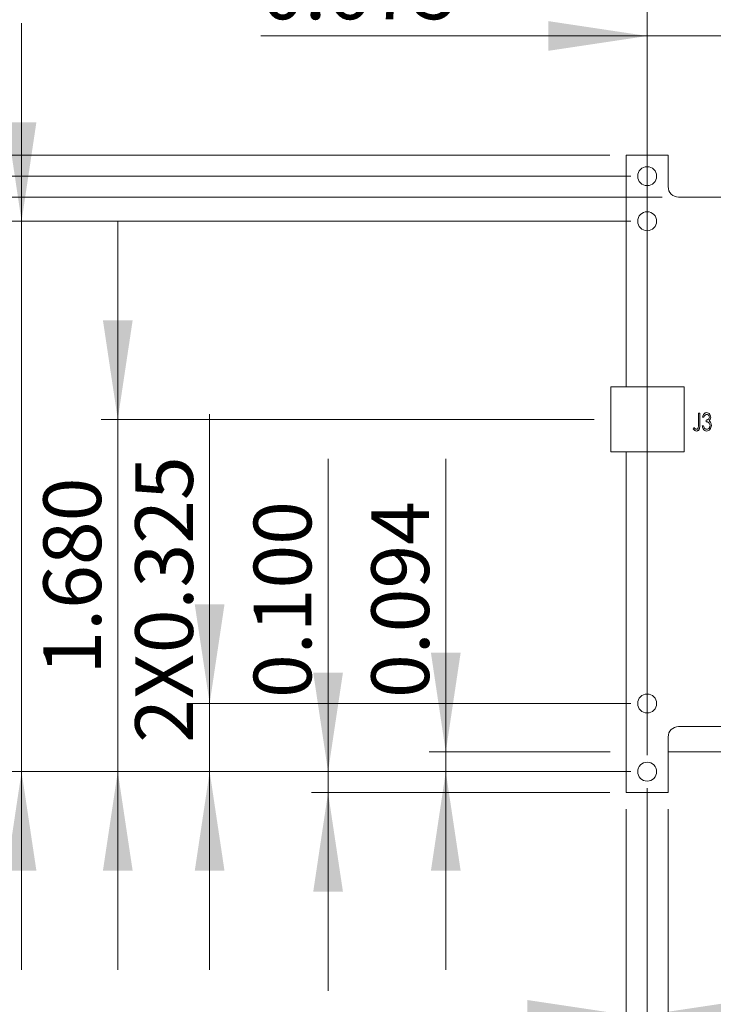
# Model space of a CAD drawing. Units: inches. Extents: x 0.4 to 16.6, y 0.2 to 10.8.
# Drawn here: x 2.3 to 4, y 6.6 to 9 of the extents above; entities that cross this region are included whole.
import ezdxf

# ---------------------------------------------------------------- set-up
doc = ezdxf.new("R2010")
doc.units = ezdxf.units.IN
doc.header["$MEASUREMENT"] = 0
doc.styles.add('SLDTEXTSTYLE0', font='TXT', dxfattribs={"width": 0.75})
doc.dimstyles.new('SLDDIMSTYLE0', dxfattribs={"dimtxt": 0.137795, "dimasz": 0.23622, "dimexe": 0, "dimexo": 0.0625, "dimgap": 0.034449, "dimtad": 1, "dimlfac": 2, "dimrnd": 1e-09, "dimzin": 4, "dimdsep": 46, "dimtxsty": 'SLDTEXTSTYLE0', "dimsah": 1, "dimcen": 0.09, "dimadec": 0, "dimazin": 1, "dimtfac": 1, "dimtmove": 0, "dimatfit": 0, "dimfxl": 1, "dimfrac": 2, "dimtolj": 1, "dimtzin": 12, "dimarcsym": 0})
doc.dimstyles.new('SLDDIMSTYLE1', dxfattribs={"dimtxt": 0.137795, "dimasz": 0.23622, "dimexe": 0, "dimexo": 0.0625, "dimgap": 0.034449, "dimtad": 1, "dimlfac": 2, "dimrnd": 1e-09, "dimzin": 4, "dimdsep": 46, "dimtxsty": 'SLDTEXTSTYLE0', "dimsah": 1, "dimcen": 0.09, "dimadec": 0, "dimazin": 1, "dimtfac": 1, "dimtofl": 0, "dimtmove": 0, "dimatfit": 3, "dimfxl": 1, "dimfrac": 2, "dimtolj": 1, "dimtzin": 12, "dimarcsym": 0})
doc.dimstyles.new('SLDDIMSTYLE2', dxfattribs={"dimtxt": 0.137795, "dimasz": 0.23622, "dimexe": 0, "dimexo": 0.0625, "dimgap": 0.034449, "dimtad": 1, "dimlfac": 2, "dimrnd": 1e-09, "dimzin": 12, "dimdsep": 46, "dimtxsty": 'SLDTEXTSTYLE0', "dimsah": 1, "dimcen": 0.09, "dimadec": 0, "dimazin": 3, "dimtfac": 1, "dimtofl": 0, "dimtmove": 0, "dimatfit": 3, "dimfxl": 1, "dimfrac": 2, "dimtolj": 1, "dimtzin": 12, "dimarcsym": 0})
doc.dimstyles.new('SLDDIMSTYLE3', dxfattribs={"dimtxt": 0.137795, "dimasz": 0.23622, "dimexe": 0, "dimexo": 0.0625, "dimgap": 0.034449, "dimtad": 1, "dimlfac": 2, "dimrnd": 1e-09, "dimzin": 12, "dimdsep": 46, "dimtxsty": 'SLDTEXTSTYLE0', "dimsah": 1, "dimcen": 0.09, "dimadec": 0, "dimazin": 3, "dimtfac": 1, "dimtmove": 0, "dimatfit": 0, "dimfxl": 1, "dimfrac": 2, "dimtolj": 1, "dimtzin": 12, "dimarcsym": 0})

# ---------------------------------------------------------------- blocks, each defined once
blk = doc.blocks.new('*D6')
at = {"color": 7, "linetype": 'Continuous', "lineweight": 0}
for p, q in [((2.5523, 8.0345), (2.5523, 8.507)), ((3.6895, 8.0345), (2.513, 8.0345)), ((2.5523, 7.1945), (2.5523, 8.0345)), ((3.7765, 7.1945), (2.513, 7.1945)), ((2.5523, 7.1945), (2.5523, 6.7221))]:
    blk.add_line(p, q, dxfattribs=at)
for points in [[(2.5523, 8.0345), (2.5878, 8.2707), (2.5169, 8.2707)], [(2.5523, 7.1945), (2.5169, 6.9583), (2.5878, 6.9583)]]:
    blk.add_solid(points, dxfattribs=at)
at = {"color": 7, "linetype": 'Continuous', "lineweight": 0, "insert": (2.3747, 7.4261), "char_height": 0.1378, "attachment_point": 1, "rotation": 90, "style": 'SLDTEXTSTYLE0'}
blk.add_mtext('1.680', dxfattribs=at)
blk = doc.blocks.new('*D7')
at = {"color": 7, "linetype": 'Continuous', "lineweight": 0}
for p, q in [((3.8158, 7.2339), (3.8158, 9.2659)), ((4.5658, 8.5539), (4.5658, 9.2659)), ((3.8158, 9.2265), (2.8872, 9.2265)), ((3.8158, 9.2265), (4.5658, 9.2265))]:
    blk.add_line(p, q, dxfattribs=at)
for points in [[(3.8158, 9.2265), (4.052, 9.1911), (4.052, 9.262)], [(4.5658, 9.2265), (4.3296, 9.262), (4.3296, 9.1911)]]:
    blk.add_solid(points, dxfattribs=at)
at = {"color": 7, "linetype": 'Continuous', "lineweight": 0, "insert": (2.9497, 9.4042), "char_height": 0.1378, "attachment_point": 1, "style": 'SLDTEXTSTYLE0'}
blk.add_mtext('1.500', dxfattribs=at)
blk = doc.blocks.new('*D8')
at = {"color": 7, "linetype": 'Continuous', "lineweight": 0}
for p, q in [((3.8158, 7.2339), (3.8158, 9.5036)), ((4.9533, 8.5539), (4.9533, 9.5036)), ((3.8158, 9.4643), (2.8872, 9.4643)), ((3.8158, 9.4643), (4.9533, 9.4643))]:
    blk.add_line(p, q, dxfattribs=at)
for points in [[(3.8158, 9.4643), (4.052, 9.4288), (4.052, 9.4997)], [(4.9533, 9.4643), (4.7171, 9.4997), (4.7171, 9.4288)]]:
    blk.add_solid(points, dxfattribs=at)
at = {"color": 7, "linetype": 'Continuous', "lineweight": 0, "insert": (2.9497, 9.6419), "char_height": 0.1378, "attachment_point": 1, "style": 'SLDTEXTSTYLE0'}
blk.add_mtext('2.275', dxfattribs=at)
blk = doc.blocks.new('*D9')
at = {"color": 7, "linetype": 'Continuous', "lineweight": 0}
for p, q in [((3.8158, 8.5464), (3.8158, 8.9882)), ((4.1533, 8.5539), (4.1533, 8.9882)), ((3.8158, 8.9488), (2.8937, 8.9488)), ((3.8158, 8.9488), (4.1533, 8.9488)), ((4.1533, 8.9488), (4.6258, 8.9488))]:
    blk.add_line(p, q, dxfattribs=at)
for points in [[(3.8158, 8.9488), (3.5796, 8.9843), (3.5796, 8.9134)], [(4.1533, 8.9488), (4.3895, 8.9134), (4.3895, 8.9843)]]:
    blk.add_solid(points, dxfattribs=at)
at = {"color": 7, "linetype": 'Continuous', "lineweight": 0, "insert": (2.8937, 9.1265, 0.0302), "char_height": 0.1378, "attachment_point": 1, "style": 'SLDTEXTSTYLE0'}
blk.add_mtext('0.675', dxfattribs=at)
blk = doc.blocks.new('*D12')
at = {"color": 7, "linetype": 'Continuous', "lineweight": 0}
for p, q in [((3.8158, 7.1551), (3.8158, 6.5751)), ((3.7658, 7.1051), (3.7658, 6.5751)), ((3.7658, 6.6145), (3.2934, 6.6145)), ((3.8158, 6.6145), (3.7658, 6.6145)), ((3.8158, 6.6145), (4.7793, 6.6145))]:
    blk.add_line(p, q, dxfattribs=at)
for points in [[(3.7658, 6.6145), (3.5296, 6.6499), (3.5296, 6.5791)], [(3.8158, 6.6145), (4.052, 6.5791), (4.052, 6.6499)]]:
    blk.add_solid(points, dxfattribs=at)
at = {"color": 7, "linetype": 'Continuous', "lineweight": 0, "insert": (4.2092, 6.7921, 0.0952), "char_height": 0.1378, "attachment_point": 1, "style": 'SLDTEXTSTYLE0'}
blk.add_mtext('0.100', dxfattribs=at)
blk = doc.blocks.new('*D13')
at = {"color": 7, "linetype": 'Continuous', "lineweight": 0}
for p, q in [((3.8158, 7.1551), (3.8158, 6.3512)), ((3.8658, 7.1051), (3.8658, 6.3512)), ((3.8158, 6.3906), (3.3434, 6.3906)), ((3.8158, 6.3906), (3.8658, 6.3906)), ((3.8658, 6.3906), (4.7793, 6.3906))]:
    blk.add_line(p, q, dxfattribs=at)
for points in [[(3.8158, 6.3906), (3.5796, 6.426), (3.5796, 6.3551)], [(3.8658, 6.3906), (4.102, 6.3551), (4.102, 6.426)]]:
    blk.add_solid(points, dxfattribs=at)
at = {"color": 7, "linetype": 'Continuous', "lineweight": 0, "insert": (4.2092, 6.5682, 0.0952), "char_height": 0.1378, "attachment_point": 1, "style": 'SLDTEXTSTYLE0'}
blk.add_mtext('0.100', dxfattribs=at)
blk = doc.blocks.new('*D14')
at = {"color": 7, "linetype": 'Continuous', "lineweight": 0}
for p, q in [((3.8158, 7.1551), (3.8158, 6.0931)), ((5.7558, 7.1051), (5.7558, 6.0931)), ((3.8158, 6.1324), (5.7558, 6.1324))]:
    blk.add_line(p, q, dxfattribs=at)
for points in [[(3.8158, 6.1324), (4.052, 6.097), (4.052, 6.1679)], [(5.7558, 6.1324), (5.5196, 6.1679), (5.5196, 6.097)]]:
    blk.add_solid(points, dxfattribs=at)
at = {"color": 7, "linetype": 'Continuous', "lineweight": 0, "char_height": 0.1378, "attachment_point": 1, "style": 'SLDTEXTSTYLE0'}
for s, insert in [('2X', (4.4865, 6.3101, 0.0952)), ('3.880', (4.7511, 6.3101, 0.0952))]:
    blk.add_mtext(s, dxfattribs=dict(at, insert=insert))
blk = doc.blocks.new('*D15')
at = {"color": 7, "linetype": 'Continuous', "lineweight": 0}
for p, q in [((3.8158, 7.1551), (3.8158, 5.6559)), ((5.7993, 7.1551), (5.7993, 5.6559)), ((3.8158, 5.6953), (5.7993, 5.6953))]:
    blk.add_line(p, q, dxfattribs=at)
for points in [[(3.8158, 5.6953), (4.052, 5.6599), (4.052, 5.7307)], [(5.7993, 5.6953), (5.5631, 5.7307), (5.5631, 5.6599)]]:
    blk.add_solid(points, dxfattribs=at)
at = {"color": 7, "linetype": 'Continuous', "lineweight": 0, "char_height": 0.1378, "attachment_point": 1, "style": 'SLDTEXTSTYLE0'}
for s, insert in [('2X', (4.4794, 5.8729, 0.0952)), ('3.967', (4.7441, 5.8729, 0.0952))]:
    blk.add_mtext(s, dxfattribs=dict(at, insert=insert))
blk = doc.blocks.new('*D16')
at = {"color": 7, "linetype": 'Continuous', "lineweight": 0}
for p, q in [((5.7933, 7.3176), (5.7933, 5.8521)), ((3.8158, 7.1551), (3.8158, 5.8521)), ((3.8158, 5.8915), (5.7933, 5.8915))]:
    blk.add_line(p, q, dxfattribs=at)
for points in [[(3.8158, 5.8915), (4.052, 5.8561), (4.052, 5.9269)], [(5.7933, 5.8915), (5.5571, 5.9269), (5.5571, 5.8561)]]:
    blk.add_solid(points, dxfattribs=at)
at = {"color": 7, "linetype": 'Continuous', "lineweight": 0, "char_height": 0.1378, "attachment_point": 1, "style": 'SLDTEXTSTYLE0'}
for s, insert in [('2X', (4.4794, 6.0691, 0.0952)), ('3.955', (4.7441, 6.0691, 0.0952))]:
    blk.add_mtext(s, dxfattribs=dict(at, insert=insert))
blk = doc.blocks.new('*D17')
at = {"color": 7, "linetype": 'Continuous', "lineweight": 0}
for p, q in [((3.8158, 7.1551), (3.8158, 5.417)), ((5.8433, 7.1051), (5.8433, 5.417)), ((3.8158, 5.4564), (5.8433, 5.4564))]:
    blk.add_line(p, q, dxfattribs=at)
for points in [[(3.8158, 5.4564), (4.052, 5.4209), (4.052, 5.4918)], [(5.8433, 5.4564), (5.6071, 5.4918), (5.6071, 5.4209)]]:
    blk.add_solid(points, dxfattribs=at)
at = {"color": 7, "linetype": 'Continuous', "lineweight": 0, "insert": (4.6118, 5.634, 0.0952), "char_height": 0.1378, "attachment_point": 1, "style": 'SLDTEXTSTYLE0'}
blk.add_mtext('4.055', dxfattribs=at)
blk = doc.blocks.new('*D18')
at = {"color": 7, "linetype": 'Continuous', "lineweight": 0}
for p, q in [((2.3227, 8.507), (2.3227, 8.9795)), ((3.7765, 8.507), (2.2833, 8.507)), ((2.3227, 7.1945), (2.3227, 8.507)), ((3.7765, 7.1945), (2.2833, 7.1945)), ((2.3227, 7.1945), (2.3227, 6.7221))]:
    blk.add_line(p, q, dxfattribs=at)
for points in [[(2.3227, 8.507), (2.3581, 8.7432), (2.2873, 8.7432)], [(2.3227, 7.1945), (2.2873, 6.9583), (2.3581, 6.9583)]]:
    blk.add_solid(points, dxfattribs=at)
at = {"color": 7, "linetype": 'Continuous', "lineweight": 0, "char_height": 0.1378, "attachment_point": 1, "rotation": 90, "style": 'SLDTEXTSTYLE0'}
for s, insert in [('2.625', (2.1451, 7.5024, 0.0952)), ('2X', (2.1451, 7.2377, 0.0952))]:
    blk.add_mtext(s, dxfattribs=dict(at, insert=insert))
blk = doc.blocks.new('*D19')
at = {"color": 7, "linetype": 'Continuous', "lineweight": 0}
for p, q in [((1.8253, 8.6145), (1.8253, 9.087)), ((3.7765, 8.6145), (1.7859, 8.6145)), ((1.8253, 7.1945), (1.8253, 8.6145)), ((3.7765, 7.1945), (1.7859, 7.1945)), ((1.8253, 7.1945), (1.8253, 6.7221))]:
    blk.add_line(p, q, dxfattribs=at)
for points in [[(1.8253, 8.6145), (1.8607, 8.8507), (1.7898, 8.8507)], [(1.8253, 7.1945), (1.7898, 6.9583), (1.8607, 6.9583)]]:
    blk.add_solid(points, dxfattribs=at)
at = {"color": 7, "linetype": 'Continuous', "lineweight": 0, "char_height": 0.1378, "attachment_point": 1, "rotation": 90, "style": 'SLDTEXTSTYLE0'}
for s, insert in [('2.840', (1.6476, 7.5024, 0.0952)), ('2X', (1.6476, 7.2377, 0.0952))]:
    blk.add_mtext(s, dxfattribs=dict(at, insert=insert))
blk = doc.blocks.new('*D20')
at = {"color": 7, "linetype": 'Continuous', "lineweight": 0}
for p, q in [((1.609, 8.6645), (1.609, 9.137)), ((3.7265, 8.6645), (1.5696, 8.6645)), ((1.609, 7.1945), (1.609, 8.6645)), ((3.7765, 7.1945), (1.5696, 7.1945)), ((1.609, 7.1945), (1.609, 6.7221))]:
    blk.add_line(p, q, dxfattribs=at)
for points in [[(1.609, 8.6645), (1.6444, 8.9007), (1.5735, 8.9007)], [(1.609, 7.1945), (1.5735, 6.9583), (1.6444, 6.9583)]]:
    blk.add_solid(points, dxfattribs=at)
at = {"color": 7, "linetype": 'Continuous', "lineweight": 0, "insert": (1.4313, 7.3701, 0.0952), "char_height": 0.1378, "attachment_point": 1, "rotation": 90, "style": 'SLDTEXTSTYLE0'}
blk.add_mtext('2.940', dxfattribs=at)
blk = doc.blocks.new('*D21')
at = {"color": 7, "linetype": 'Continuous', "lineweight": 0}
for p, q in [((3.0542, 7.1945), (3.0542, 7.9402)), ((3.7765, 7.1945), (3.0149, 7.1945)), ((3.0542, 7.1945), (3.0542, 7.1445)), ((3.7265, 7.1445), (3.0149, 7.1445)), ((3.0542, 7.1445), (3.0542, 6.6721))]:
    blk.add_line(p, q, dxfattribs=at)
for points in [[(3.0542, 7.1945), (3.0897, 7.4307), (3.0188, 7.4307)], [(3.0542, 7.1445), (3.0188, 6.9083), (3.0897, 6.9083)]]:
    blk.add_solid(points, dxfattribs=at)
at = {"color": 7, "linetype": 'Continuous', "lineweight": 0, "insert": (2.8766, 7.3701, 0.0952), "char_height": 0.1378, "attachment_point": 1, "rotation": 90, "style": 'SLDTEXTSTYLE0'}
blk.add_mtext('0.100', dxfattribs=at)
blk = doc.blocks.new('*D22')
at = {"color": 7, "linetype": 'Continuous', "lineweight": 0}
for p, q in [((2.0661, 8.5645), (2.0661, 9.037)), ((3.8515, 8.5645), (2.0268, 8.5645)), ((2.0661, 8.5645), (2.0661, 7.1945)), ((3.7765, 7.1945), (2.0268, 7.1945)), ((2.0661, 7.1945), (2.0661, 6.7221))]:
    blk.add_line(p, q, dxfattribs=at)
for points in [[(2.0661, 8.5645), (2.1016, 8.8007), (2.0307, 8.8007)], [(2.0661, 7.1945), (2.0307, 6.9583), (2.1016, 6.9583)]]:
    blk.add_solid(points, dxfattribs=at)
at = {"color": 7, "linetype": 'Continuous', "lineweight": 0, "insert": (1.8885, 7.3701, 0.0952), "char_height": 0.1378, "attachment_point": 1, "rotation": 90, "style": 'SLDTEXTSTYLE0'}
blk.add_mtext('2.740', dxfattribs=at)
blk = doc.blocks.new('*D23')
at = {"color": 7, "linetype": 'Continuous', "lineweight": 0}
for p, q in [((2.7716, 7.357), (2.7716, 8.0471)), ((3.7765, 7.357), (2.7322, 7.357)), ((2.7716, 7.357), (2.7716, 7.1945)), ((3.7765, 7.1945), (2.7322, 7.1945)), ((2.7716, 7.1945), (2.7716, 6.7221))]:
    blk.add_line(p, q, dxfattribs=at)
for points in [[(2.7716, 7.357), (2.807, 7.5932), (2.7361, 7.5932)], [(2.7716, 7.1945), (2.7361, 6.9583), (2.807, 6.9583)]]:
    blk.add_solid(points, dxfattribs=at)
at = {"color": 7, "linetype": 'Continuous', "lineweight": 0, "char_height": 0.1378, "attachment_point": 1, "rotation": 90, "style": 'SLDTEXTSTYLE0'}
for s, insert in [('0.325', (2.5939, 7.4769, 0.0952)), ('2X', (2.5939, 7.2632, 0.0952))]:
    blk.add_mtext(s, dxfattribs=dict(at, insert=insert))
blk = doc.blocks.new('*D24')
at = {"color": 7, "linetype": 'Continuous', "lineweight": 0}
for p, q in [((3.3351, 7.2417), (3.3351, 7.9402)), ((3.7272, 7.2417), (3.2958, 7.2417)), ((3.3351, 7.1945), (3.3351, 7.2417)), ((3.7765, 7.1945), (3.2958, 7.1945)), ((3.3351, 7.1945), (3.3351, 6.7221))]:
    blk.add_line(p, q, dxfattribs=at)
for points in [[(3.3351, 7.2417), (3.3706, 7.4779), (3.2997, 7.4779)], [(3.3351, 7.1945), (3.2997, 6.9583), (3.3706, 6.9583)]]:
    blk.add_solid(points, dxfattribs=at)
at = {"color": 7, "linetype": 'Continuous', "lineweight": 0, "insert": (3.1575, 7.3701, 0.0952), "char_height": 0.1378, "attachment_point": 1, "rotation": 90, "style": 'SLDTEXTSTYLE0'}
blk.add_mtext('0.094', dxfattribs=at)

msp = doc.modelspace()

# ---------------------------------------------------------------- linework, layer by layer
at = {"color": 7, "linetype": 'Continuous', "lineweight": 15}
for p, q in [((3.7658, 8.6645), (3.7658, 8.112)), ((3.8658, 8.6645), (3.7658, 8.6645)), ((3.8658, 8.6645), (3.8658, 8.5895)), ((3.8908, 8.5645), (5.7308, 8.5645)), ((3.7288, 8.112), (3.7288, 7.957)), ((3.9038, 8.112), (3.7288, 8.112)), ((3.9038, 7.957), (3.9038, 8.112)), ((3.938, 8.0496), (3.9412, 8.0496)), ((3.938, 8.0219), (3.938, 8.0496)), ((3.9412, 8.0496), (3.9412, 8.0214)), ((3.9514, 8.04), (3.9482, 8.04)), ((3.9562, 8.0287), (3.9562, 8.033)), ((3.9257, 8.0117), (3.9274, 8.0149)), ((3.9471, 8.0191), (3.9503, 8.0191)), ((3.7288, 7.957), (3.9038, 7.957)), ((3.7658, 7.957), (3.7658, 7.1445)), ((5.7308, 7.302), (3.8908, 7.302)), ((3.8658, 7.277), (3.8658, 7.1445)), ((5.7558, 7.2417), (3.8658, 7.2417)), ((3.7658, 7.1445), (3.8658, 7.1445))]:
    msp.add_line(p, q, dxfattribs=at)
for centre in [(3.8158, 8.6145), (3.8158, 8.507), (3.8158, 7.357), (3.8158, 7.1945)]:
    msp.add_circle(centre, 0.0226, dxfattribs=at)
for centre, start, end in [((3.8908, 8.5895), 180, 270), ((3.8908, 7.277), 90, 180)]:
    msp.add_arc(centre, 0.025, start, end, dxfattribs=at)
for points, knots in [([(3.9482, 8.04), (3.9485, 8.0414), (3.9492, 8.0443), (3.9513, 8.0478), (3.9544, 8.0502), (3.9567, 8.0505), (3.9579, 8.0506)], [0, 0, 0, 0, 0.28082, 0.560698, 0.780532, 1, 1, 1, 1]), ([(3.9579, 8.0464), (3.957, 8.0463), (3.9551, 8.046), (3.9527, 8.0436), (3.9519, 8.0413), (3.9514, 8.04)], [0, 0, 0, 0, 0.279366, 0.558823, 1, 1, 1, 1]), ([(3.9562, 8.033), (3.9573, 8.0331), (3.9595, 8.0333), (3.9622, 8.0349), (3.9639, 8.0372), (3.9641, 8.039), (3.9642, 8.0398)], [0, 0, 0, 0, 0.28049, 0.560503, 0.780051, 1, 1, 1, 1]), ([(3.9579, 8.0506), (3.9594, 8.0504), (3.9624, 8.0499), (3.9654, 8.0468), (3.9671, 8.0433), (3.9673, 8.041), (3.9674, 8.0398)], [0, 0, 0, 0, 0.2788476, 0.5584282, 0.7792212, 1, 1, 1, 1]), ([(3.9642, 8.0398), (3.9641, 8.0408), (3.9639, 8.0427), (3.9622, 8.0448), (3.9601, 8.0462), (3.9587, 8.0463), (3.9579, 8.0464)], [0, 0, 0, 0, 0.279849, 0.559778, 0.779741, 1, 1, 1, 1]), ([(3.9674, 8.0398), (3.9672, 8.0379), (3.9668, 8.0346), (3.9644, 8.0323), (3.9634, 8.0313)], [0, 0, 0, 0, 0.559228, 1, 1, 1, 1]), ([(3.9634, 8.0313), (3.9642, 8.0307), (3.9656, 8.0298), (3.9666, 8.0283), (3.967, 8.0277)], [0, 0, 0, 0, 0.5595732, 1, 1, 1, 1]), ([(3.9336, 8.0068), (3.9327, 8.007), (3.9309, 8.0072), (3.9282, 8.0089), (3.9267, 8.0106), (3.9257, 8.0117)], [0, 0, 0, 0, 0.279434, 0.559352, 1, 1, 1, 1]), ([(3.9274, 8.0149), (3.9282, 8.0142), (3.9294, 8.0131), (3.9309, 8.0121), (3.9315, 8.0117)], [0, 0, 0, 0, 0.560127, 1, 1, 1, 1]), ([(3.9315, 8.0117), (3.9319, 8.0115), (3.9326, 8.0112), (3.9333, 8.0111), (3.9336, 8.0111)], [0, 0, 0, 0, 0.559978, 1, 1, 1, 1]), ([(3.9336, 8.0111), (3.9341, 8.0112), (3.9352, 8.0114), (3.9364, 8.0125), (3.9373, 8.0139), (3.9381, 8.017), (3.9381, 8.0197), (3.938, 8.0219)], [0, 0, 0, 0, 0.124307, 0.249043, 0.374021, 0.499156, 1, 1, 1, 1]), ([(3.9412, 8.0214), (3.9412, 8.0199), (3.9412, 8.0168), (3.9408, 8.0129), (3.9395, 8.01), (3.938, 8.0083), (3.9359, 8.007), (3.9344, 8.0069), (3.9336, 8.0068)], [0, 0, 0, 0, 0.250504, 0.500471, 0.625504, 0.75043, 0.875155, 1, 1, 1, 1]), ([(3.9579, 8.0068), (3.9562, 8.0071), (3.9528, 8.0076), (3.9485, 8.0123), (3.9476, 8.0165), (3.9471, 8.0191)], [0, 0, 0, 0, 0.279206, 0.558992, 1, 1, 1, 1]), ([(3.9503, 8.0191), (3.9506, 8.018), (3.951, 8.0159), (3.9522, 8.0141), (3.9527, 8.0134)], [0, 0, 0, 0, 0.560698, 1, 1, 1, 1]), ([(3.9527, 8.0134), (3.9536, 8.0126), (3.9551, 8.0113), (3.957, 8.0112), (3.9579, 8.0111)], [0, 0, 0, 0, 0.558869, 1, 1, 1, 1]), ([(3.9658, 8.0199), (3.9656, 8.0213), (3.9653, 8.024), (3.9628, 8.0272), (3.9594, 8.0285), (3.9573, 8.0287), (3.9562, 8.0287)], [0, 0, 0, 0, 0.279781, 0.558679, 0.778666, 1, 1, 1, 1]), ([(3.969, 8.0203), (3.9688, 8.0185), (3.9685, 8.0149), (3.9659, 8.0104), (3.9621, 8.0074), (3.9593, 8.007), (3.9579, 8.0068)], [0, 0, 0, 0, 0.280373, 0.560351, 0.780237, 1, 1, 1, 1]), ([(3.9579, 8.0111), (3.9592, 8.0113), (3.9617, 8.0116), (3.9642, 8.0142), (3.9656, 8.017), (3.9657, 8.019), (3.9658, 8.0199)], [0, 0, 0, 0, 0.279215, 0.558489, 0.779205, 1, 1, 1, 1]), ([(3.967, 8.0277), (3.9676, 8.0264), (3.9688, 8.024), (3.9689, 8.0214), (3.969, 8.0203)], [0, 0, 0, 0, 0.559481, 1, 1, 1, 1])]:
    msp.add_open_spline(points, degree=3, knots=knots, dxfattribs=at)

# ---------------------------------------------------------------- dimensions: what is measured, and where the dimension line sits
at = {"color": 7, "linetype": 'Continuous', "lineweight": 0}
for base, p1, p2, dimstyle, picture, middle in [((4.9533243827, 9.5736069337), (3.8158243827, 7.1945132739), (4.9533243827, 8.5145132739), 'SLDDIMSTYLE2', '*D8', (3.1787950604, 9.5736069337)), ((4.5658, 9.3359), (3.8158, 7.1945), (4.5658, 8.5145), 'SLDDIMSTYLE1', '*D7', (3.1788, 9.3359)), ((4.1533243827, 9.0582140613), (3.8158243827, 8.5070132739), (4.1533243827, 8.5145132739), 'SLDDIMSTYLE3', '*D9', (3.1787950604, 9.0582140613)), ((3.7658, 6.6145), (3.8158, 7.1945), (3.7658, 7.1445), 'SLDDIMSTYLE0', '*D12', (4.4943, 6.6145)), ((3.8658, 6.3906), (3.8158, 7.1945), (3.8658, 7.1445), 'SLDDIMSTYLE0', '*D13', (4.4943, 6.3906)), ((5.8433243827, 5.4563609681), (3.8158243827, 7.1945132739), (5.8433243827, 7.1445132739), 'SLDDIMSTYLE2', '*D17', (4.8968470517, 5.4563609681))]:
    dim = msp.add_linear_dim(base=base, p1=p1, p2=p2, dimstyle=dimstyle, dxfattribs=at)
    dim.commit()
    dim.dimension.update_dxf_attribs({"geometry": picture, "text_midpoint": middle, "dimtype": 160})
for base, p1, p2, dimstyle, picture, middle in [((1.609, 8.6645), (3.8158, 7.1945), (3.7658, 8.6645), 'SLDDIMSTYLE0', '*D20', (1.609, 7.6551)), ((2.0661, 7.1945), (3.8908, 8.5645), (3.8158, 7.1945), 'SLDDIMSTYLE0', '*D22', (2.0661, 7.6551)), ((2.443, 8.0345), (3.8158, 7.1945), (3.7288, 8.0345), 'SLDDIMSTYLE0', '*D6', (2.443, 7.6551)), ((3.0542, 7.1445), (3.8158, 7.1945), (3.7658, 7.1445), 'SLDDIMSTYLE0', '*D21', (3.0542, 7.6551)), ((3.3351, 7.2417), (3.8158, 7.1945), (3.7666, 7.2417), 'SLDDIMSTYLE3', '*D24', (3.3351, 7.6551))]:
    dim = msp.add_linear_dim(base=base, p1=p1, p2=p2, angle=90, dimstyle=dimstyle, dxfattribs=at)
    dim.commit()
    dim.dimension.update_dxf_attribs({"geometry": picture, "text_midpoint": middle, "dimtype": 160})
for base, p1, p2, text, dimstyle, picture, middle in [((1.8253, 8.6145), (3.8158, 7.1945), (3.8158, 8.6145), '2X <>', 'SLDDIMSTYLE0', '*D19', (1.8253, 7.6551)), ((2.3226939939, 8.5070132739), (3.8158243827, 7.1945132739), (3.8158243827, 8.5070132739), '2X <>', 'SLDDIMSTYLE3', '*D18', (2.3226939939, 7.6551258944)), ((2.7715568753, 7.1945132739), (3.8158243827, 7.3570132739), (3.8158243827, 7.1945132739), '2X<>', 'SLDDIMSTYLE3', '*D23', (2.7715568753, 7.6551258944))]:
    dim = msp.add_linear_dim(base=base, p1=p1, p2=p2, angle=90, text=text, dimstyle=dimstyle, dxfattribs=at)
    dim.commit()
    dim.dimension.update_dxf_attribs({"geometry": picture, "text_midpoint": middle, "dimtype": 160})
for base, p1, p2, dimstyle, picture, middle in [((5.7933243827, 5.8915080061), (3.8158243827, 7.1945132739), (5.7933243827, 7.3570132739), 'SLDDIMSTYLE2', '*D16', (4.8968470517, 5.8915080061)), ((5.7558, 6.1324), (3.8158, 7.1945), (5.7558, 7.1445), 'SLDDIMSTYLE1', '*D14', (4.9039, 6.1324)), ((5.7993, 5.6953), (3.8158, 7.1945), (5.7993, 7.1945), 'SLDDIMSTYLE2', '*D15', (4.8968, 5.6953))]:
    dim = msp.add_linear_dim(base=base, p1=p1, p2=p2, text='2X <>', dimstyle=dimstyle, dxfattribs=at)
    dim.commit()
    dim.dimension.update_dxf_attribs({"geometry": picture, "text_midpoint": middle, "dimtype": 160})

doc.saveas('drawing.dxf')
